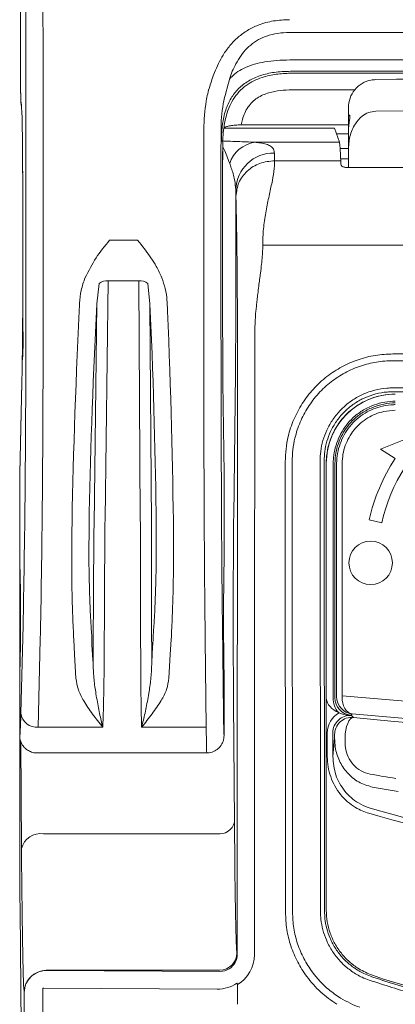
# Model space of a CAD drawing. Units: millimetres. Extents: x 0 to 4886, y 0 to 1820.
# Drawn here: x 1052 to 1087, y 1602 to 1692 of the extents above; entities that cross this region are included whole.
import ezdxf

# ---------------------------------------------------------------- set-up
doc = ezdxf.new("R2010")
doc.units = ezdxf.units.MM
doc.header["$LTSCALE"] = 6.5

# ---------------------------------------------------------------- blocks, each defined once
blk = doc.blocks.new('A$C60B71C16')
at = {"color": 7, "linetype": 'Continuous', "lineweight": 15}
for p, q in [((-49.214, 68.808), (-49.188, 26.375)), ((24.459, 29.558), (-24.459, 29.558)), ((-48.713, 27.847), (-48.717, 27.834)), ((-48.697, 27.847), (-48.714, 25.252)), ((-48.714, 25.252), (-48.713, 27.847)), ((-48.713, 27.847), (-48.697, 27.847)), ((-49.188, 26.375), (-49.187, 24.2)), ((-24.44, 27.032), (24.44, 27.032)), ((24.379, 25.989), (-24.379, 25.989)), ((-24.228, 25.809), (24.228, 25.809)), ((0, 25.425), (-16.533, 25.242)), ((-19.05, 21.639), (-19.05, 22.63)), ((-16.532, 22.325), (0, 22.518)), ((-28.914, 21.059), (-19.009, 21.059)), ((-30.508, 20.714), (-30.523, 20.615)), ((-20.321, 20.755), (-30.485, 20.755)), ((-20.321, 20.755), (-19.877, 19.46)), ((-19.05, 18.729), (-19.05, 20.432)), ((-30.607, 19.494), (-30.729, 19.639)), ((-27.642, 19.46), (-19.877, 19.46)), ((-19.05, 17.155), (-19.05, 18.729)), ((-19.751, 17.771), (-25.833, 17.771)), ((19.229, 17.155), (-19.228, 17.155)), ((-48.996, 13.813), (-48.996, 6.193)), ((-30.62, 6.193), (-30.62, 13.813)), ((-29.402, 13.812), (-29.402, 6.192)), ((-41.002, 10.473), (-38.441, 10.473)), ((-26.925, 9.99), (26.925, 9.99)), ((-41.973, 6.489), (-42.182, 4.618)), ((-41.149, 6.73), (-41.427, -15.158)), ((-38.321, 6.73), (-41.149, 6.73)), ((-38.182, -15.152), (-38.321, 6.73)), ((-37.298, 4.61), (-37.496, 6.484)), ((-42.44, -15.704), (-42.182, 4.618)), ((-42.182, 4.618), (-42.218, 3.901)), ((-37.268, 3.911), (-37.298, 4.61)), ((-37.298, 4.61), (-37.169, -15.704)), ((-43.802, 3.942), (-43.8, 3.942)), ((-43.8, 3.942), (-43.8, 3.942)), ((-35.684, 3.942), (-35.684, 3.942)), ((-35.684, 3.942), (-35.683, 3.942)), ((-29.271, -55.212), (-29.253, 1.709)), ((-14.952, 0), (14.952, 0)), ((14.952, -0.623), (-14.952, -0.623)), ((-29.437, -1.755), (-29.596, -14.962)), ((-49.075, -2.626), (-49.276, -10.966)), ((-49.075, -2.664), (-49.276, -11.01)), ((-49.075, -2.626), (-49.075, -2.664)), ((-30.48, -11), (-30.58, -2.664)), ((-14.952, -3.124), (14.952, -3.124)), ((14.94, -3.483), (-14.94, -3.483)), ((-10.201, -6.377), (-16.102, -8.762)), ((-10.203, -6.379), (-16.102, -8.762)), ((-16.102, -8.762), (-14.761, -9.633)), ((-24.826, -51.358), (-24.864, -9.92)), ((-24.217, -9.91), (-24.179, -51.358)), ((-21.61, -51.285), (-21.648, -9.838)), ((-21.279, -9.84), (-21.241, -51.267)), ((-14.761, -9.634), (-14.761, -9.633)), ((-21.082, -10.05), (-21.082, -51.165)), ((-20.439, -31.623), (-20.439, -10.051)), ((-20.281, -10.052), (-20.281, -31.642)), ((-20.127, -31.444), (-20.127, -10.062)), ((-19.619, -10.063), (-19.619, -31.445)), ((-49.276, -11.01), (-49.276, -19.552)), ((-30.48, -11), (-30.48, -19.552)), ((-41.427, -15.158), (-41.433, -15.709)), ((-38.179, -15.709), (-38.182, -15.152)), ((-17.149, -15.26), (-15.98, -15.53)), ((-49.276, -19.552), (-49.276, -29.077)), ((-49.165, -33.049), (-48.971, -24.984)), ((-30.632, -24.984), (-30.535, -33.05)), ((-41.495, -26.217), (-41.495, -26.384)), ((-38.154, -26.384), (-38.154, -26.216)), ((-47.384, -26.268), (-47.578, -34.334)), ((-44.223, -27.642), (-44.303, -26.268)), ((-42.521, -28.578), (-42.51, -26.54)), ((-35.343, -26.268), (-35.426, -27.644)), ((-32.123, -34.334), (-32.22, -26.268)), ((-32.123, -34.334), (-32.22, -26.268)), ((-44.106, -29.822), (-44.223, -27.642)), ((-35.426, -27.644), (-35.547, -29.82)), ((-49.276, -29.077), (-49.276, -35.109)), ((-30.48, -29.077), (-30.48, -35.109)), ((-30.48, -29.077), (-30.48, -35.109)), ((-19.619, -31.445), (-4.484, -32.769)), ((-29.612, -32.061), (-29.525, -43.072)), ((-18.706, -33.115), (-18.833, -33.223)), ((-18.756, -33.266), (-18.592, -33.434)), ((-0.553, -34.703), (-18.706, -33.115)), ((-18.592, -33.434), (-15.146, -33.771)), ((-47.578, -34.334), (-41.633, -34.334)), ((-38.068, -34.334), (-32.123, -34.334)), ((-15.146, -33.771), (-0.553, -35.047)), ((-49.276, -35.109), (-49.276, -42.205)), ((-20.989, -37.034), (-20.989, -34.848)), ((-20.481, -34.847), (-20.481, -37.033)), ((-20.319, -35.344), (-20.318, -35.015)), ((-19.359, -35.288), (-19.36, -35.618)), ((-20.481, -37.033), (-20.319, -35.344)), ((-47.689, -36.697), (-32.068, -36.697)), ((-14.461, -40.256), (-16.864, -39.841)), ((-31.113, -44.136), (-47.074, -44.136)), ((-48.951, -84.68), (-49.244, -51.18)), ((-46.826, -56.69), (-46.822, -56.707)), ((-30.887, -56.69), (-46.826, -56.69)), ((-46.822, -56.707), (-30.861, -56.789)), ((-48.858, -58.722), (-48.858, -58.72)), ((-48.858, -59.662), (-48.858, -58.722)), ((-47.138, -58.351), (-47.138, -59.728)), ((-31.105, -58.428), (-47.066, -58.345)), ((-29.257, -59.821), (-29.257, -58.005))]:
    blk.add_line(p, q, dxfattribs=at)
at = {"color": 8, "linetype": 'Continuous', "lineweight": 15}
for p, q in [((-18.466, 24.282), (-24.228, 24.282)), ((-49.157, 23.067), (-49.172, 23.289)), ((-19.05, 20.226), (-20.14, 20.226)), ((-19.81, 18.902), (-19.05, 18.902)), ((-19.05, 18.891), (-19.809, 18.891)), ((-49.022, 17.567), (-49.008, 17.802)), ((-19.758, 17.928), (-19.05, 17.928)), ((-49.106, -45.498), (-49.184, -35.654))]:
    blk.add_line(p, q, dxfattribs=at)
at = {"color": 7, "linetype": 'Continuous', "lineweight": 15, "flags": 128}
for points in [[(0, 25.412), (-1.016, 25.401), (-5.079, 25.355), (-16.532, 25.227)], [(-16.532, 25.227), (-16.533, 25.242), (-16.533, 25.242)], [(-27.666, 1.656), (-27.675, -30.22), (-27.683, -55.265)], [(-19.359, -35.288), (-19.339, -34.943), (-19.289, -34.601), (-19.213, -34.278), (-19.114, -33.992), (-18.996, -33.754), (-18.866, -33.577), (-18.729, -33.468), (-18.592, -33.434)]]:
    blk.add_lwpolyline(points, dxfattribs=at)
at = {"color": 8, "linetype": 'Continuous', "lineweight": 15, "flags": 128}
blk.add_lwpolyline([(-19.05, 21.639), (-19.033, 21.472), (-18.982, 21.313)], dxfattribs=at)
at = {"color": 7, "linetype": 'Continuous', "lineweight": 15}
blk.add_circle((-17, -19.219), 2, dxfattribs=at)
for centre, radius, start, end in [((-27.277, 16.667), 2.817, 97.43421, 162.53046), ((-25.92, 14.992), 3.484, 88.78975, 178.35875), ((-41.209, 5.403), 1.328, 87.42883, 125.11722), ((-38.267, 5.401), 1.33, 54.54317, 92.33341), ((0, -19.219), 16.4, 128.46206, 167.00007), ((0, -19.219), 17.6, 147, 167.00016), ((0, -19.219), 17.6, 147, 167.00016), ((-17, -19.22), 2, 0.00059, 179.99941), ((-18.699, -31.765), 1.746, 175.32789, 224.7165), ((-18.693, -31.641), 1.588, 180.04001, 264.96071), ((-47.699, -32.861), 1.478, 187.33471, 274.69381), ((-18.729, -35.016), 1.588, 85.0497, 179.95066), ((25.546, 104.444), 152.792, 253.76338, 260.37545), ((25.544, 104.438), 152.295, 253.76324, 259.93494), ((-30.903, -42.733), 1.419, 261.49827, 346.17563), ((-30.903, -42.733), 1.419, 261.49896, 346.17545), ((-47.343, -45.932), 1.816, 81.49831, 166.1756), ((-47.343, -45.932), 1.816, 81.49831, 166.1756), ((-30.887, -55.102), 1.588, 270.00497, 359.9641), ((-46.826, -58.722), 2.032, 90.00443, 179.96531), ((0, -9.226), 50.8, 250.64254, 289.35746)]:
    blk.add_arc(centre, radius, start, end, dxfattribs=at)
for centre, major_axis, ratio, start_param, end_param in [((-49.17, 24.235), (0, -0.953), 0.017455, 4.748961, 6.161128), ((-49.276, -24.314), (-0.001, -47.96), 0.017455, 2.903201, 3.019535), ((-49.094, 18.279), (0, -4.127), 0.017455, 2.200257, 2.903201), ((-49.201, 13.793), (0, -11.747), 0.017455, 1.722927, 2.200257), ((-30.517, 13.793), (0, -11.747), 0.008727, 4.205661, 4.467673), ((-19.905, -1.341), (-0.01, -20.828), 0.017448, 2.73276, 3.090906), ((-25.893, -1.341), (0, -20.828), 0.007237, 2.732751, 2.828576), ((-20.09, -24.314), (-0.022, -45.865), 0.017448, 2.713837, 2.73276), ((-30.517, 13.793), (0, -11.747), 0.008727, 4.467673, 4.710724), ((-49.201, 13.793), (0, -11.747), 0.017455, 1.572462, 1.722927), ((-29.466, 13.799), (0, -7.392), 0.008727, 1.572461, 1.746563), ((-29.449, -1.341), (0, -17.272), 0.008727, 2.732751, 2.828576), ((-49.187, 6.174), (0, -10.922), 0.017455, 0.627979, 1.572462), ((-30.524, 6.174), (0, -10.922), 0.008727, 4.710724, 5.655206), ((-29.487, 6.175), (0, -9.8), 0.008727, 0.627979, 1.572461), ((-49.344, 4.563), (-0.001, -36.512), 0.017455, 0.627979, 1.554862), ((-47.757, 4.563), (-0.001, -38.1), 0.016728, 0.627979, 1.554498), ((-32.033, 4.563), (0.001, -38.1), 0.008363, 4.728688, 5.655206), ((-30.446, 4.563), (0.001, -36.512), 0.008727, 4.728324, 5.655206), ((-14.73, -10.054), (-4.498, 4.489), 0.999315, 5.497118, 7.06723), ((-31.538, -54.96), (-1.057, -44.003), 0.00107, 3.097076, 3.112421), ((-29.537, -24.314), (0, -11.557), 0.008727, 3.769571, 5.447092), ((-49.276, -24.314), (0, -4.762), 0.017455, 0.001665, 3.143258), ((-30.48, -24.314), (0, -4.763), 0.008727, 3.139928, 6.28152), ((-18.568, -31.534), (0.492, -1.515), 0.976826, 4.390286, 5.873188), ((-20.155, -31.44), (0, -1.084), 0.026086, 1.505138, 1.566853), ((-18.568, -31.534), (-0.092, -1.585), 0.663226, 4.756483, 6.239385), ((-19.647, -31.44), (-0.044, -1.59), 0.017858, 1.50636, 1.568075), ((-18.783, -31.657), (-2.304, 0.144), 0.687646, 0.123415, 1.088455), ((-49.276, -24.314), (0, -10.795), 0.017455, 6.282284, 6.911165), ((-30.48, -24.314), (0, -10.795), 0.008727, 5.655206, 6.282804), ((-30.48, -24.314), (0, -10.795), 0.008727, 5.655206, 6.282804), ((-18.893, -34.849), (1.418, -1.545), 0.99925, 2.900326, 3.96933), ((-18.893, -34.849), (1.081, -1.165), 0.998785, 2.306639, 3.963954), ((-20.927, -33.039), (-2.095, 0.183), 0.024434, 2.50044, 3.117552), ((-32.068, -24.314), (0, -12.383), 0.007608, 5.655207, 6.280879), ((8.6, 97.078), (-124.693, -61.188), 0.99138, 0.931906, 0.949334), ((-49.165, -42.184), (0, -12.7), 0.008727, 4.714054, 5.499452), ((-29.288, -18.564), (-0.001, -36.56), 0.008727, 5.447092, 6.249944), ((-48.846, -18.564), (-0.001, -40.179), 0.008727, 5.447092, 6.249944), ((-30.858, -55.211), (-1.554, 0.323), 0.999273, 2.349686, 3.346311), ((-30.858, -55.264), (-3.175, 0), 0.99941, 2.099261, 3.141288), ((-46.826, -58.722), (-2.013, -0.278), 0.991912, 4.737363, 6.145041), ((-46.822, -58.737), (-1.86, 0.821), 0.998772, 5.127393, 5.290206), ((-30.861, -55.203), (-1.287, 0.947), 0.9889, 2.199653, 2.77352), ((-31.105, -55.255), (-2.617, 1.816), 0.994483, 2.174896, 2.781234), ((-47.066, -58.79), (-0.366, 0.254), 0.994483, 5.316488, 5.479301), ((-51.028, -51.378), (-0.004, -248.871), 0.008727, 1.450031, 1.537507)]:
    blk.add_ellipse(centre, major_axis=major_axis, ratio=ratio, start_param=start_param, end_param=end_param, dxfattribs=at)
at = {"color": 8, "linetype": 'Continuous', "lineweight": 15}
for centre, major_axis, start_param, end_param in [((-49.024, 13.799), (0, -3.772), 2.423736, 3.090898), ((-49.095, -24.314), (0, -15.176), 4.468241, 4.957472)]:
    blk.add_ellipse(centre, major_axis=major_axis, ratio=0.008727, start_param=start_param, end_param=end_param, dxfattribs=at)
at = {"color": 7, "linetype": 'Continuous', "lineweight": 15, "extrusion": (0, 0, -1)}
for centre, major_axis, ratio, start_param, end_param in [((-41.853, 4.563), (-1.861, -38.1), 0.050251, 0.983793, 1.552042), ((-40.269, 4.482), (-1.862, -36.512), 0.052425, 0.983575, 1.552188), ((-39.211, 4.492), (1.629, -36.512), 0.05243, 4.730662, 5.299715), ((-37.628, 4.563), (1.628, -38.1), 0.050253, 4.730836, 5.299524)]:
    blk.add_ellipse(centre, major_axis=major_axis, ratio=ratio, start_param=start_param, end_param=end_param, dxfattribs=at)
at = {"color": 7, "linetype": 'Continuous', "lineweight": 15}
for points, knots in [([(-47.568, 93.631), (-47.553, 93.184), (-47.524, 92.287), (-47.482, 90.551), (-47.442, 88.609), (-47.401, 86.261), (-47.36, 83.467), (-47.322, 80.152), (-47.288, 76.088), (-47.258, 71.34), (-47.23, 66.004), (-47.207, 60.565), (-47.188, 55.064), (-47.172, 49.532), (-47.154, 42.223), (-47.136, 33.121), (-47.122, 22.2), (-47.116, 12.464), (-47.12, 6.379), (-47.12, 3.942), (-47.12, 3.942)], [0, 0, 0, 0, 0.031067, 0.062298, 0.093616, 0.124802, 0.165928, 0.207167, 0.248211, 0.305049, 0.361965, 0.419048, 0.476266, 0.533493, 0.590539, 0.702162, 0.813831, 0.925441, 0.999999, 1, 1, 1, 1]), ([(-48.717, 27.834), (-48.721, 30.496), (-48.728, 35.821), (-48.744, 42.95), (-48.759, 49.244), (-48.775, 54.706), (-48.793, 60.137), (-48.816, 65.508), (-48.844, 70.776), (-48.874, 75.42), (-48.909, 79.348), (-48.948, 82.504), (-48.988, 85.162), (-49.029, 87.397), (-49.068, 89.247), (-49.11, 90.902), (-49.14, 91.755), (-49.156, 92.18)], [0, 0, 0, 0, 0.110795, 0.221588, 0.297944, 0.374545, 0.451131, 0.527535, 0.603714, 0.679788, 0.732788, 0.786043, 0.839154, 0.87935, 0.919717, 0.959965, 1, 1, 1, 1]), ([(-31.364, 25.883), (-31.124, 26.43), (-30.738, 27.308), (-29.959, 28.374), (-29.206, 29.15), (-28.327, 29.785), (-27.238, 30.32), (-25.932, 30.674), (-24.95, 30.716), (-24.459, 30.738)], [0, 0, 0, 0, 0.197927, 0.317203, 0.436366, 0.555715, 0.67507, 0.837331, 1, 1, 1, 1]), ([(-24.459, 29.558), (-24.459, 29.558), (-24.821, 29.558), (-25.544, 29.513), (-26.366, 29.32), (-27.082, 29.039), (-27.698, 28.697), (-28.376, 28.131), (-28.942, 27.449), (-29.502, 26.504), (-29.848, 25.77), (-29.976, 25.276), (-29.976, 25.276)], [0, 0, 0, 0, 0.00002, 0.143347, 0.286311, 0.33235, 0.448084, 0.563841, 0.680826, 0.797999, 0.999984, 1, 1, 1, 1]), ([(-24.44, 27.032), (-24.843, 27.023), (-25.612, 27.006), (-26.704, 26.875), (-27.671, 26.663), (-28.514, 26.362), (-29.226, 25.973), (-29.693, 25.595), (-29.911, 25.35), (-29.975, 25.277)], [0, 0, 0, 0, 0.187504, 0.357648, 0.513554, 0.659261, 0.799696, 0.940327, 1, 1, 1, 1]), ([(-32.351, 20.632), (-32.311, 21.513), (-32.252, 22.85), (-31.828, 24.596), (-31.519, 25.454), (-31.364, 25.883)], [0, 0, 0, 0, 0.490689, 0.745271, 1, 1, 1, 1]), ([(-24.379, 25.989), (-24.877, 25.972), (-25.816, 25.941), (-27.13, 25.644), (-28.252, 25.148), (-29.175, 24.436), (-29.888, 23.513), (-30.384, 22.39), (-30.681, 21.076), (-30.712, 20.137), (-30.729, 19.639)], [0, 0, 0, 0, 0.144939, 0.273571, 0.390071, 0.5, 0.609932, 0.72643, 0.855061, 1, 1, 1, 1]), ([(-30.508, 20.714), (-30.443, 21.137), (-30.332, 21.853), (-29.979, 22.811), (-29.551, 23.591), (-28.975, 24.274), (-28.09, 24.988), (-26.908, 25.5), (-25.526, 25.766), (-24.66, 25.809), (-24.228, 25.809), (-24.228, 25.809)], [0, 0, 0, 0, 0.141907, 0.239781, 0.337505, 0.435862, 0.534224, 0.712961, 0.856316, 0.999987, 1, 1, 1, 1]), ([(-48.707, 3.981), (-48.706, 6.402), (-48.704, 11.158), (-48.707, 18.253), (-48.712, 22.918), (-48.714, 25.252)], [0, 0, 0, 0, 0.341274, 0.670488, 1, 1, 1, 1]), ([(-29.975, 25.277), (-29.975, 25.277), (-30.17, 24.535), (-30.65, 22.977), (-30.763, 21.371), (-30.763, 20.559), (-30.763, 20.559)], [0, 0, 0, 0, 0.000025, 0.493465, 0.999975, 1, 1, 1, 1]), ([(-16.532, 25.227), (-16.683, 25.217), (-17.122, 25.189), (-17.822, 24.911), (-18.498, 24.326), (-18.961, 23.53), (-19.02, 22.93), (-19.05, 22.63)], [0, 0, 0, 0, 0.113524, 0.328997, 0.550744, 0.77579, 1, 1, 1, 1]), ([(-49.187, 24.199), (-49.187, 24.135), (-49.187, 23.946), (-49.184, 23.649), (-49.18, 23.406), (-49.175, 23.269), (-49.17, 23.176), (-49.161, 23.098), (-49.157, 23.066)], [0, 0, 0, 0, 0.131419, 0.38646, 0.646708, 0.81444, 0.92241, 1, 1, 1, 1]), ([(-24.228, 24.282), (-24.588, 24.273), (-25.307, 24.254), (-26.4, 24.043), (-27.47, 23.597), (-28.356, 22.728), (-28.752, 21.802), (-28.878, 21.223), (-28.914, 21.059)], [0, 0, 0, 0, 0.171814, 0.343169, 0.529181, 0.717, 0.919669, 1, 1, 1, 1]), ([(-49.157, 23.066), (-49.151, 23.021), (-49.136, 22.908), (-49.107, 22.623), (-49.084, 22.325), (-49.073, 22.176)], [0, 0, 0, 0, 0.243277, 0.622405, 1, 1, 1, 1]), ([(-16.532, 22.325), (-16.762, 22.297), (-17.22, 22.242), (-17.887, 21.831), (-18.522, 21.095), (-18.971, 20), (-19.024, 19.152), (-19.05, 18.729)], [0, 0, 0, 0, 0.13997, 0.279368, 0.470098, 0.735613, 1, 1, 1, 1]), ([(-19.05, 21.639), (-19.035, 21.757), (-19.012, 21.947), (-18.941, 21.979), (-18.907, 21.923), (-18.901, 21.809), (-18.927, 21.566), (-18.966, 21.331), (-19.025, 20.928), (-19.038, 20.663), (-19.05, 20.432)], [0, 0, 0, 0, 0.219699, 0.35484, 0.414819, 0.544805, 0.603729, 0.765718, 0.796505, 1, 1, 1, 1]), ([(-28.914, 21.059), (-29.092, 21.055), (-29.446, 21.048), (-29.92, 20.991), (-30.283, 20.903), (-30.472, 20.805), (-30.499, 20.738), (-30.508, 20.714)], [0, 0, 0, 0, 0.216646, 0.433153, 0.652958, 0.874879, 1, 1, 1, 1]), ([(-19.05, 19.87), (-19.05, 20.016), (-19.05, 20.373), (-19.05, 20.903), (-19.05, 21.379), (-19.05, 21.554), (-19.05, 21.639)], [0, 0, 0, 0, 0.191275, 0.467275, 0.743287, 1, 1, 1, 1]), ([(-18.957, 21.556), (-18.957, 21.558), (-18.958, 21.565), (-18.958, 21.509), (-18.972, 21.372), (-19.007, 21.086), (-19.048, 20.76), (-19.043, 20.519), (-19.041, 20.429)], [0, 0, 0, 0, 0.038819, 0.154636, 0.333286, 0.55279, 0.831456, 1, 1, 1, 1]), ([(-32.352, 3.942), (-32.352, 3.942), (-32.352, 5), (-32.353, 8.309), (-32.353, 13.876), (-32.351, 18.38), (-32.351, 20.632)], [0, 0, 0, 0, 0.000007, 0.190191, 0.594895, 1, 1, 1, 1]), ([(-30.763, 20.558), (-30.764, 17.798), (-30.766, 12.274), (-30.765, 6.747), (-30.764, 3.981)], [0, 0, 0, 0, 0.499633, 1, 1, 1, 1]), ([(-30.729, 19.639), (-30.733, 19.667), (-30.741, 19.723), (-30.753, 20.062), (-30.76, 20.407), (-30.763, 20.558)], [0, 0, 0, 0, 0.358839, 0.720204, 1, 1, 1, 1]), ([(-30.617, 16.639), (-30.617, 16.644), (-30.615, 17.004), (-30.611, 17.707), (-30.604, 18.649), (-30.601, 19.457), (-30.578, 20.187), (-30.543, 20.463), (-30.523, 20.615)], [0, 0, 0, 0, 0.002892, 0.210693, 0.41827, 0.599645, 0.780568, 1, 1, 1, 1]), ([(-27.642, 19.46), (-27.481, 19.446), (-27.087, 19.413), (-26.587, 19.304), (-26.173, 19.114), (-25.905, 18.846), (-25.866, 18.6), (-25.847, 18.475)], [0, 0, 0, 0, 0.144315, 0.352662, 0.565372, 0.780358, 1, 1, 1, 1]), ([(-29.403, 15.092), (-29.429, 15.405), (-29.488, 16.101), (-29.748, 16.905), (-29.916, 17.374), (-29.965, 17.512)], [0, 0, 0, 0, 0.366515, 0.813839, 1, 1, 1, 1]), ([(-29.389, 14.508), (-29.334, 14.934), (-29.225, 15.787), (-28.402, 16.865), (-27.228, 17.62), (-26.298, 17.72), (-25.833, 17.771)], [0, 0, 0, 0, 0.250001, 0.5, 0.750001, 1, 1, 1, 1]), ([(-25.833, 17.771), (-25.846, 17.451), (-25.871, 16.791), (-26.094, 15.651), (-26.377, 14.384), (-26.661, 13.002), (-26.885, 11.544), (-26.912, 10.497), (-26.925, 9.99)], [0, 0, 0, 0, 0.159969, 0.329742, 0.500014, 0.670295, 0.840057, 1, 1, 1, 1]), ([(-19.228, 17.155), (-19.277, 17.157), (-19.375, 17.161), (-19.506, 17.195), (-19.619, 17.246), (-19.706, 17.318), (-19.735, 17.379), (-19.737, 17.414), (-19.738, 17.418)], [0, 0, 0, 0, 0.164208, 0.327884, 0.504026, 0.715049, 0.968824, 1, 1, 1, 1]), ([(-29.284, 8.225), (-29.289, 8.701), (-29.299, 9.657), (-29.317, 10.841), (-29.334, 11.852), (-29.352, 12.769), (-29.371, 13.616), (-29.383, 14.219), (-29.389, 14.508)], [0, 0, 0, 0, 0.164687, 0.331144, 0.504219, 0.657727, 0.836031, 1, 1, 1, 1]), ([(-43.259, 7.022), (-42.943, 7.637), (-42.315, 8.86), (-41.438, 9.932), (-41.006, 10.468), (-41.002, 10.473)], [0, 0, 0, 0, 0.500699, 0.995173, 1, 1, 1, 1]), ([(-38.441, 10.473), (-38.436, 10.468), (-38.009, 9.929), (-37.399, 9.141), (-36.658, 7.984), (-36.367, 7.357), (-36.206, 7.008)], [0, 0, 0, 0, 0.004821, 0.499044, 0.721596, 1, 1, 1, 1]), ([(-26.925, 9.99), (-26.926, 9.869), (-26.927, 9.62), (-26.948, 9.209), (-26.983, 8.753), (-27.042, 8.166), (-27.144, 7.335), (-27.265, 6.418), (-27.372, 5.574), (-27.443, 4.98), (-27.502, 4.455), (-27.573, 3.734), (-27.646, 2.803), (-27.659, 2.028), (-27.666, 1.656)], [0, 0, 0, 0, 0.057154, 0.117767, 0.181876, 0.249513, 0.354618, 0.5001, 0.578791, 0.645532, 0.700325, 0.752778, 0.881548, 1, 1, 1, 1]), ([(-29.253, 1.709), (-29.253, 2.035), (-29.253, 2.698), (-29.255, 3.66), (-29.258, 4.585), (-29.263, 5.522), (-29.269, 6.456), (-29.276, 7.377), (-29.281, 7.938), (-29.284, 8.225)], [0, 0, 0, 0, 0.127161, 0.258747, 0.383474, 0.513534, 0.674363, 0.833251, 1, 1, 1, 1]), ([(-43.766, 4.652), (-43.733, 5.052), (-43.666, 5.864), (-43.396, 6.632), (-43.259, 7.022)], [0, 0, 0, 0, 0.493037, 1, 1, 1, 1]), ([(-36.206, 7.008), (-36.09, 6.675), (-35.854, 6), (-35.744, 5.191), (-35.719, 4.732), (-35.714, 4.635)], [0, 0, 0, 0, 0.434012, 0.879482, 1, 1, 1, 1]), ([(-48.976, 6.186), (-48.976, 5.676), (-48.976, 4.655), (-48.975, 3.202), (-48.973, 1.873), (-48.967, 1.173), (-48.964, 0.823)], [0, 0, 0, 0, 0.249832, 0.499888, 0.749491, 1, 1, 1, 1]), ([(-43.8, 3.942), (-43.8, 3.942), (-43.8, 4.179), (-43.783, 4.416), (-43.766, 4.652)], [0, 0, 0, 0, 0.000173, 1, 1, 1, 1]), ([(-35.714, 4.635), (-35.699, 4.404), (-35.684, 4.173), (-35.684, 3.942), (-35.684, 3.942)], [0, 0, 0, 0, 0.999823, 1, 1, 1, 1]), ([(-48.964, 0.823), (-48.97, 0.509), (-48.98, -0.119), (-49.017, -0.458), (-49.035, -0.628)], [0, 0, 0, 0, 0.498906, 1, 1, 1, 1]), ([(-24.864, -9.92), (-24.811, -9.138), (-24.721, -7.805), (-24.1, -6.017), (-23.328, -4.538), (-22.301, -3.199), (-21.066, -2.056), (-19.667, -1.153), (-18.165, -0.497), (-16.578, -0.078), (-15.494, -0.026), (-14.952, 0)], [0, 0, 0, 0, 0.15044, 0.2565, 0.362565, 0.47144, 0.580301, 0.68568, 0.791067, 0.895551, 1, 1, 1, 1]), ([(-14.952, -0.623), (-14.952, -0.623), (-15.459, -0.623), (-16.475, -0.705), (-17.96, -1.084), (-19.368, -1.701), (-20.678, -2.547), (-21.833, -3.619), (-22.791, -4.873), (-23.515, -6.26), (-24.074, -7.934), (-24.217, -9.182), (-24.217, -9.91), (-24.217, -9.91)], [0, 0, 0, 0, 0.000008, 0.104447, 0.208925, 0.314467, 0.42, 0.528814, 0.637644, 0.743797, 0.849946, 0.999992, 1, 1, 1, 1]), ([(-21.648, -9.838), (-21.648, -9.837), (-21.648, -9.546), (-21.609, -8.916), (-21.41, -7.963), (-21.041, -6.966), (-20.493, -6.007), (-19.932, -5.321), (-19.316, -4.723), (-18.654, -4.207), (-17.694, -3.677), (-16.639, -3.308), (-15.705, -3.147), (-15.139, -3.124), (-14.952, -3.124), (-14.952, -3.124)], [0, 0, 0, 0, 0.000011, 0.082947, 0.179801, 0.276654, 0.384955, 0.493255, 0.527894, 0.629646, 0.731396, 0.838999, 0.946603, 0.999989, 1, 1, 1, 1]), ([(-14.94, -3.483), (-15.122, -3.488), (-15.66, -3.501), (-16.544, -3.66), (-17.536, -4.006), (-18.439, -4.504), (-19.062, -4.988), (-19.643, -5.55), (-20.174, -6.194), (-20.849, -7.371), (-21.231, -8.625), (-21.267, -9.552), (-21.279, -9.84)], [0, 0, 0, 0, 0.054833, 0.161744, 0.268655, 0.369696, 0.470742, 0.505256, 0.612954, 0.720652, 0.913008, 1, 1, 1, 1]), ([(-21.089, -10.05), (-21.065, -9.637), (-21.015, -8.805), (-20.63, -7.606), (-20.05, -6.495), (-19.258, -5.529), (-18.293, -4.736), (-17.183, -4.154), (-15.982, -3.768), (-15.149, -3.719), (-14.734, -3.695)], [0, 0, 0, 0, 0.124316, 0.250077, 0.375834, 0.499825, 0.623715, 0.749453, 0.875283, 1, 1, 1, 1]), ([(-20.439, -10.051), (-20.439, -10.051), (-20.439, -9.805), (-20.4, -9.247), (-20.211, -8.397), (-19.868, -7.525), (-19.392, -6.719), (-18.749, -5.949), (-17.913, -5.276), (-16.948, -4.768), (-15.955, -4.456), (-15.22, -4.356), (-14.812, -4.346), (-14.734, -4.346), (-14.734, -4.346)], [0, 0, 0, 0, 0.000014, 0.082607, 0.186855, 0.291124, 0.39539, 0.499607, 0.626085, 0.75266, 0.863247, 0.973788, 0.999987, 1, 1, 1, 1]), ([(-14.734, -4.505), (-14.734, -4.505), (-15.092, -4.505), (-15.811, -4.582), (-16.853, -4.898), (-17.825, -5.41), (-18.637, -6.063), (-19.262, -6.813), (-19.878, -7.855), (-20.222, -8.971), (-20.281, -9.813), (-20.281, -10.052), (-20.281, -10.052)], [0, 0, 0, 0, 0.000014, 0.123666, 0.247425, 0.374099, 0.500665, 0.604923, 0.709237, 0.917449, 0.999986, 1, 1, 1, 1]), ([(-20.127, -10.062), (-20.127, -10.062), (-20.127, -9.756), (-20.07, -9.144), (-19.832, -8.256), (-19.455, -7.42), (-18.944, -6.649), (-18.294, -5.976), (-17.313, -5.271), (-16.144, -4.804), (-15.176, -4.673), (-14.781, -4.669), (-14.734, -4.669)], [0, 0, 0, 0, 0.000014, 0.108502, 0.217059, 0.325004, 0.432911, 0.544036, 0.655206, 0.860002, 0.983195, 1, 1, 1, 1]), ([(-14.734, -5.178), (-15.09, -5.203), (-15.971, -5.266), (-17.07, -5.726), (-17.959, -6.361), (-18.738, -7.168), (-19.276, -8.163), (-19.574, -9.232), (-19.604, -9.786), (-19.619, -10.063)], [0, 0, 0, 0, 0.13962, 0.345397, 0.45626, 0.567069, 0.782907, 0.891492, 1, 1, 1, 1]), ([(-42.894, -15.666), (-42.894, -15.666), (-42.894, -16.581), (-42.924, -18.263), (-42.885, -20.714), (-42.822, -22.992), (-42.753, -24.335), (-42.718, -25.009)], [0, 0, 0, 0, 0.000009, 0.244686, 0.491301, 0.744591, 1, 1, 1, 1]), ([(-42.509, -26.381), (-42.509, -26.381), (-42.509, -25.583), (-42.5, -23.788), (-42.487, -20.958), (-42.467, -18.375), (-42.452, -16.826), (-42.447, -16.257)], [0, 0, 0, 0, 0.000011, 0.222869, 0.492054, 0.813148, 1, 1, 1, 1]), ([(-42.447, -16.257), (-42.444, -16.065), (-42.44, -15.874), (-42.44, -15.704), (-42.44, -15.704)], [0, 0, 0, 0, 0.999803, 1, 1, 1, 1]), ([(-41.433, -15.709), (-41.439, -16.299), (-41.453, -17.905), (-41.472, -20.584), (-41.487, -23.529), (-41.492, -25.379), (-41.495, -26.217)], [0, 0, 0, 0, 0.186815, 0.50789, 0.777097, 1, 1, 1, 1]), ([(-38.154, -26.216), (-38.155, -25.375), (-38.158, -23.525), (-38.164, -20.58), (-38.172, -17.904), (-38.177, -16.299), (-38.179, -15.709)], [0, 0, 0, 0, 0.22354, 0.492337, 0.813185, 1, 1, 1, 1]), ([(-37.169, -15.704), (-37.169, -15.704), (-37.169, -15.873), (-37.167, -16.068), (-37.166, -16.263)], [0, 0, 0, 0, 0.000191, 1, 1, 1, 1]), ([(-37.166, -16.263), (-37.164, -16.832), (-37.157, -18.379), (-37.149, -20.958), (-37.144, -23.787), (-37.14, -25.581), (-37.14, -26.381), (-37.14, -26.382)], [0, 0, 0, 0, 0.186849, 0.507712, 0.776489, 0.999989, 1, 1, 1, 1]), ([(-36.928, -25.006), (-36.892, -24.338), (-36.821, -22.997), (-36.749, -20.727), (-36.703, -18.272), (-36.715, -16.591), (-36.715, -15.669), (-36.715, -15.669)], [0, 0, 0, 0, 0.253245, 0.508596, 0.753332, 0.999991, 1, 1, 1, 1]), ([(-44.303, -26.268), (-44.338, -25.568), (-44.406, -24.161), (-44.471, -21.77), (-44.504, -19.218), (-44.486, -17.383), (-44.478, -16.462)], [0, 0, 0, 0, 0.25305, 0.508224, 0.753137, 1, 1, 1, 1]), ([(-35.132, -16.476), (-35.128, -17.388), (-35.12, -19.221), (-35.163, -21.763), (-35.235, -24.157), (-35.307, -25.563), (-35.343, -26.268)], [0, 0, 0, 0, 0.244938, 0.491823, 0.744853, 1, 1, 1, 1]), ([(-42.718, -25.009), (-42.678, -25.459), (-42.638, -25.909), (-42.638, -26.376), (-42.638, -26.376)], [0, 0, 0, 0, 0.999952, 1, 1, 1, 1]), ([(-37.011, -26.376), (-37.011, -26.376), (-37.011, -25.877), (-36.97, -25.441), (-36.928, -25.006)], [0, 0, 0, 0, 0.00005, 1, 1, 1, 1]), ([(-42.638, -26.376), (-42.638, -26.376), (-42.638, -27.053), (-42.558, -27.732), (-42.526, -28.469), (-42.521, -28.578)], [0, 0, 0, 0, 0.000031, 0.852035, 1, 1, 1, 1]), ([(-42.51, -26.54), (-42.509, -26.487), (-42.509, -26.434), (-42.509, -26.381), (-42.509, -26.381)], [0, 0, 0, 0, 0.999239, 1, 1, 1, 1]), ([(-41.495, -26.384), (-41.495, -26.419), (-41.498, -27.18), (-41.509, -28.671), (-41.534, -30.732), (-41.575, -32.715), (-41.613, -33.774), (-41.633, -34.334)], [0, 0, 0, 0, 0.011138, 0.241966, 0.480605, 0.72494, 1, 1, 1, 1]), ([(-38.068, -34.334), (-38.08, -33.767), (-38.105, -32.706), (-38.13, -30.718), (-38.146, -28.638), (-38.151, -27.137), (-38.154, -26.384)], [0, 0, 0, 0, 0.278183, 0.519812, 0.759089, 1, 1, 1, 1]), ([(-37.14, -26.382), (-37.14, -26.382), (-37.14, -26.436), (-37.139, -26.489), (-37.139, -26.542)], [0, 0, 0, 0, 0.000731, 1, 1, 1, 1]), ([(-37.139, -26.542), (-37.139, -26.574), (-37.138, -27.262), (-37.135, -27.932), (-37.132, -28.57)], [0, 0, 0, 0, 0.04703, 1, 1, 1, 1]), ([(-37.132, -28.57), (-37.108, -27.969), (-37.08, -27.265), (-37.011, -26.464), (-37.011, -26.376), (-37.011, -26.376)], [0, 0, 0, 0, 0.854457, 0.999963, 1, 1, 1, 1]), ([(-42.521, -28.578), (-42.501, -29.039), (-42.461, -29.961), (-42.251, -31.359), (-42.004, -32.744), (-41.788, -33.719), (-41.664, -34.217), (-41.638, -34.315), (-41.635, -34.328), (-41.633, -34.334)], [0, 0, 0, 0, 0.211357, 0.422808, 0.679735, 0.936602, 0.991596, 0.996021, 1, 1, 1, 1]), ([(-38.068, -34.334), (-38.066, -34.328), (-38.062, -34.314), (-38.033, -34.207), (-37.901, -33.699), (-37.671, -32.714), (-37.414, -31.33), (-37.197, -29.94), (-37.154, -29.027), (-37.132, -28.57)], [0, 0, 0, 0, 0.003972, 0.009204, 0.069057, 0.32559, 0.582183, 0.791138, 1, 1, 1, 1]), ([(-41.633, -34.334), (-41.637, -34.329), (-41.959, -33.93), (-42.585, -33.131), (-43.364, -31.995), (-43.937, -30.891), (-44.05, -30.181), (-44.106, -29.822)], [0, 0, 0, 0, 0.003619, 0.2778, 0.552569, 0.774134, 1, 1, 1, 1]), ([(-35.547, -29.82), (-35.603, -30.167), (-35.715, -30.871), (-36.29, -31.973), (-37.088, -33.121), (-37.732, -33.925), (-38.063, -34.329), (-38.068, -34.334)], [0, 0, 0, 0, 0.218435, 0.442667, 0.718971, 0.99639, 1, 1, 1, 1]), ([(-19.901, -33.011), (-19.902, -33.01), (-19.915, -33.005), (-19.928, -32.999), (-19.94, -32.994)], [0, 0, 0, 0, 0.099294, 1, 1, 1, 1]), ([(-19.901, -33.011), (-19.823, -33.046), (-19.6, -33.145), (-19.388, -33.188), (-19.251, -33.216)], [0, 0, 0, 0, 0.352888, 1, 1, 1, 1]), ([(-19.251, -33.216), (-19.088, -33.233), (-18.922, -33.249), (-18.759, -33.266), (-18.756, -33.266)], [0, 0, 0, 0, 0.979949, 1, 1, 1, 1]), ([(-49.258, -35.364), (-49.262, -35.358), (-49.267, -35.35), (-49.273, -35.261), (-49.275, -35.199), (-49.276, -35.164), (-49.276, -35.138), (-49.276, -35.118), (-49.276, -35.11), (-49.276, -35.109)], [0, 0, 0, 0, 0.556598, 0.826423, 0.907945, 0.94291, 0.978228, 0.996487, 1, 1, 1, 1]), ([(-32.068, -36.697), (-32.043, -36.696), (-31.926, -36.694), (-31.632, -36.654), (-31.209, -36.481), (-30.806, -36.12), (-30.533, -35.645), (-30.498, -35.288), (-30.48, -35.109)], [0, 0, 0, 0, 0.03006, 0.14139, 0.356064, 0.570715, 0.785357, 1, 1, 1, 1]), ([(-32.068, -36.697), (-32.043, -36.696), (-31.926, -36.694), (-31.632, -36.654), (-31.209, -36.481), (-30.806, -36.12), (-30.533, -35.645), (-30.498, -35.288), (-30.48, -35.109)], [0, 0, 0, 0, 0.03006, 0.141396, 0.35606, 0.570712, 0.785357, 1, 1, 1, 1]), ([(-49.263, -35.365), (-49.257, -35.4), (-49.244, -35.468), (-49.193, -35.644), (-49.09, -35.878), (-48.912, -36.143), (-48.642, -36.401), (-48.282, -36.598), (-47.946, -36.7), (-47.744, -36.686), (-47.688, -36.682)], [0, 0, 0, 0, 0.112139, 0.221388, 0.331428, 0.459632, 0.605014, 0.765481, 0.935319, 1, 1, 1, 1]), ([(-49.263, -35.365), (-49.257, -35.4), (-49.244, -35.468), (-49.193, -35.644), (-49.09, -35.878), (-48.912, -36.143), (-48.642, -36.401), (-48.282, -36.598), (-47.946, -36.7), (-47.744, -36.686), (-47.688, -36.682)], [0, 0, 0, 0, 0.112139, 0.221388, 0.331428, 0.459632, 0.605014, 0.765481, 0.935319, 1, 1, 1, 1]), ([(-16.864, -39.841), (-17.287, -39.711), (-18.141, -39.449), (-19.19, -38.574), (-19.924, -37.452), (-20.274, -36.335), (-20.307, -35.622), (-20.319, -35.344)], [0, 0, 0, 0, 0.219769, 0.444134, 0.655524, 0.865822, 1, 1, 1, 1]), ([(-19.36, -35.618), (-19.353, -35.809), (-19.333, -36.295), (-19.106, -37.061), (-18.615, -37.828), (-17.905, -38.411), (-17.341, -38.567), (-17.059, -38.644)], [0, 0, 0, 0, 0.138417, 0.350504, 0.559239, 0.779977, 1, 1, 1, 1]), ([(-17.176, -42.255), (-17.589, -42.101), (-18.292, -41.839), (-19.142, -41.204), (-19.792, -40.536), (-20.316, -39.754), (-20.701, -38.892), (-20.943, -37.975), (-20.974, -37.348), (-20.989, -37.034)], [0, 0, 0, 0, 0.189901, 0.323028, 0.456177, 0.592185, 0.728217, 0.864102, 1, 1, 1, 1]), ([(-20.481, -37.033), (-20.427, -37.604), (-20.318, -38.746), (-19.458, -40.259), (-18.354, -41.235), (-17.486, -41.645), (-17.107, -41.762), (-17.039, -41.783)], [0, 0, 0, 0, 0.272384, 0.544441, 0.810007, 0.965772, 1, 1, 1, 1]), ([(-20.111, -59.821), (-20.619, -59.464), (-21.655, -58.738), (-22.841, -57.383), (-23.75, -55.942), (-24.366, -54.487), (-24.765, -52.942), (-24.805, -51.891), (-24.826, -51.358)], [0, 0, 0, 0, 0.183817, 0.374464, 0.52944, 0.688267, 0.841977, 1, 1, 1, 1]), ([(-24.179, -51.358), (-24.179, -51.358), (-24.179, -51.832), (-24.112, -52.834), (-23.755, -54.26), (-23.171, -55.627), (-22.251, -57.088), (-21.106, -58.338), (-20.131, -59.003), (-19.764, -59.254)], [0, 0, 0, 0, 0.000013, 0.155442, 0.310938, 0.468132, 0.625355, 0.858878, 1, 1, 1, 1]), ([(-17.136, -57.6), (-17.136, -57.6), (-17.342, -57.498), (-17.923, -57.313), (-18.764, -56.789), (-19.639, -56.073), (-20.373, -55.208), (-20.823, -54.459), (-21.3, -53.417), (-21.561, -52.419), (-21.61, -51.526), (-21.61, -51.285), (-21.61, -51.285)], [0, 0, 0, 0, 0.000012, 0.083693, 0.220656, 0.357622, 0.494622, 0.631618, 0.67411, 0.912339, 0.999986, 1, 1, 1, 1]), ([(-21.241, -51.267), (-21.233, -51.49), (-21.205, -52.332), (-20.951, -53.271), (-20.503, -54.258), (-20.081, -54.965), (-19.389, -55.783), (-18.565, -56.469), (-17.755, -56.953), (-17.212, -57.164), (-17.003, -57.246)], [0, 0, 0, 0, 0.085744, 0.323995, 0.36635, 0.502821, 0.639291, 0.7765, 0.913706, 1, 1, 1, 1]), ([(-21.082, -51.165), (-21.064, -51.522), (-21.029, -52.236), (-20.751, -53.276), (-20.312, -54.256), (-19.715, -55.15), (-18.973, -55.926), (-18.031, -56.649), (-17.27, -56.971), (-16.838, -57.154)], [0, 0, 0, 0, 0.136839, 0.273678, 0.410517, 0.547358, 0.684171, 0.820986, 1, 1, 1, 1]), ([(-29.257, -58.005), (-29.259, -57.977), (-29.262, -57.93), (-29.284, -57.889), (-29.293, -57.872)], [0, 0, 0, 0, 0.58807, 1, 1, 1, 1]), ([(0, -60.543), (-0.609, -60.537), (-2.362, -60.518), (-5.255, -60.311), (-8.972, -59.8), (-12.965, -58.97), (-15.74, -58.037), (-17.136, -57.6), (-17.136, -57.6)], [0, 0, 0, 0, 0.10454, 0.301073, 0.497608, 0.7488, 0.999993, 1, 1, 1, 1]), ([(-17.003, -57.246), (-16.933, -57.27), (-15.531, -57.764), (-12.751, -58.603), (-8.873, -59.436), (-5.218, -59.932), (-2.345, -60.139), (-0.604, -60.157), (0, -60.164)], [0, 0, 0, 0, 0.012822, 0.257382, 0.501943, 0.698653, 0.895364, 1, 1, 1, 1]), ([(-47.138, -59.728), (-47.139, -61.082), (-47.14, -65.412), (-47.145, -72.713), (-47.15, -78.638), (-47.153, -81.602)], [0, 0, 0, 0, 0.185198, 0.59234, 1, 1, 1, 1]), ([(-19.764, -59.254), (-19.189, -59.574), (-18.615, -59.894), (-17.992, -60.089), (-17.992, -60.089)], [0, 0, 0, 0, 0.999936, 1, 1, 1, 1])]:
    blk.add_open_spline(points, degree=3, knots=knots, dxfattribs=at)
at = {"color": 8, "linetype": 'Continuous', "lineweight": 15}
for points, knots in [([(-29.965, 17.512), (-30.053, 17.749), (-30.228, 18.221), (-30.438, 18.762), (-30.557, 18.973), (-30.602, 19.052)], [0, 0, 0, 0, 0.384492, 0.76842, 1, 1, 1, 1]), ([(-30.593, 19.581), (-30.435, 19.576), (-29.971, 19.56), (-28.927, 19.524), (-28.154, 19.486), (-27.642, 19.46)], [0, 0, 0, 0, 0.149667, 0.437472, 1, 1, 1, 1])]:
    blk.add_open_spline(points, degree=3, knots=knots, dxfattribs=at)

msp = doc.modelspace()

# ---------------------------------------------------------------- block references
msp.add_blockref('A$C60B71C16', (1101.493, 1661.653))

doc.saveas('drawing.dxf')
